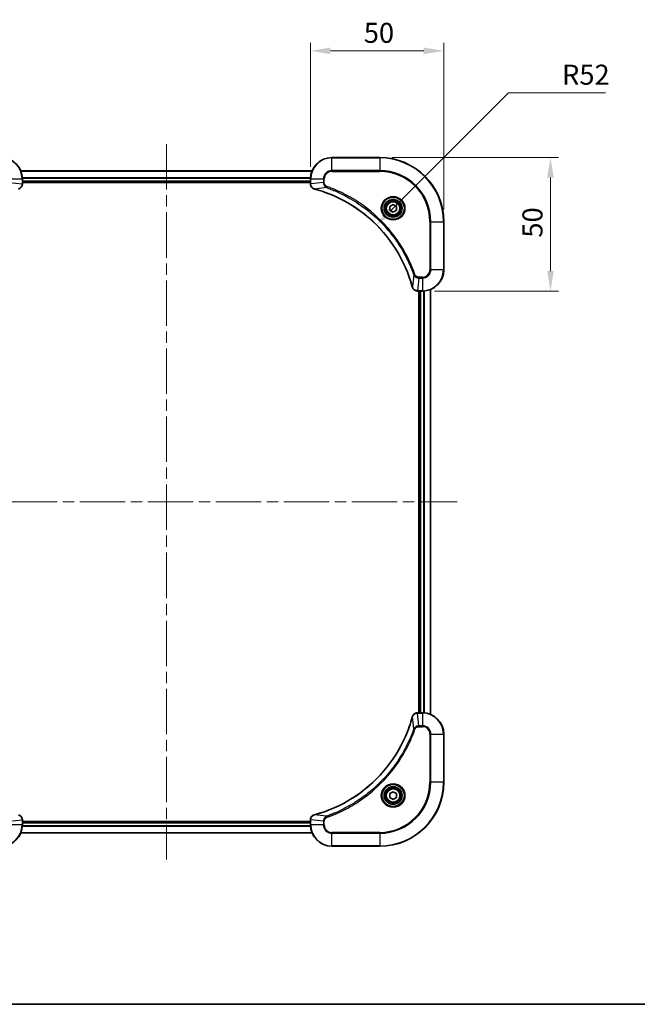
# Model space of a CAD drawing. Units: millimetres. Extents: x 0 to 6316, y 0 to 1124.
# Drawn here: x 1781 to 2013, y 0 to 369 of the extents above; entities that cross this region are included whole.
import ezdxf

# ---------------------------------------------------------------- set-up
doc = ezdxf.new("R2010")
doc.units = ezdxf.units.MM
doc.header["$LTSCALE"] = 3
doc.linetypes.add('CHAIN', pattern=[0.3543, 0.2362, -0.0295, 0.0591, -0.0295])
doc.layers.get('Defpoints').update_dxf_attribs({"lineweight": 25})
for name, color, linetype, lineweight in [('Border (ISO)', 7, 'Continuous', 35), ('Dimension (ISO)', 7, 'Continuous', 18), ('Visible (ISO)', 7, 'Continuous', 35), ('Visible Narrow (ISO)', 7, 'Continuous', 25)]:
    doc.layers.add(name, color=color, linetype=linetype, lineweight=lineweight)
doc.layers.add('Centerline (ISO)', color=7, linetype='Continuous', lineweight=18, true_color=0x80ffff)
doc.styles.add('Note Text (TK)', font='MS PGothic.ttf')
doc.dimstyles.new('Default - Method 1b (TK)', dxfattribs={"dimscale": 3, "dimtxt": 2.5, "dimasz": 2.5, "dimexe": 1, "dimexo": 1.5, "dimgap": 1, "dimtad": 1, "dimrnd": 1e-08, "dimdsep": 46, "dimtxsty": 'Note Text (TK)', "dimcen": 0.09, "dimdle": 5, "dimclrd": 100, "dimclre": 100, "dimclrt": 7, "dimadec": 1, "dimazin": 1, "dimtfac": 1, "dimtmove": 0, "dimatfit": 3, "dimfxl": 0, "dimtolj": 1, "dimlwd": -1, "dimlwe": -1, "dimarcsym": 0})

# ---------------------------------------------------------------- blocks, each defined once
blk = doc.blocks.new('図面枠 tk図枠')
at = {"layer": 'Border (ISO)'}
blk.add_line((14.5, 8), (405.5, 8), dxfattribs=at)
blk = doc.blocks.new('*D118')
at = {"layer": 'Defpoints', "color": 0, "transparency": 16777216}
for p in [(1916.06, 317.22), (1932.06, 267.22), (1980.06, 267.22)]:
    blk.add_point(p, dxfattribs=at)
at = {"layer": 'Dimension (ISO)', "color": 100, "transparency": 16777216}
for p, q in [((1920.56, 317.22), (1983.06, 317.22)), ((1980.06, 309.72), (1980.06, 274.72)), ((1936.56, 267.22), (1983.06, 267.22))]:
    blk.add_line(p, q, dxfattribs=at)
for points in [[(1978.81, 309.72), (1981.31, 309.72), (1980.06, 317.22)], [(1978.81, 274.72), (1981.31, 274.72), (1980.06, 267.22)]]:
    blk.add_solid(points, dxfattribs=at)
at = {"layer": 'Dimension (ISO)', "color": 7, "transparency": 16777216, "insert": (1973.31, 287.24), "char_height": 7.5, "attachment_point": 4, "rotation": 90, "style": 'Note Text (TK)'}
blk.add_mtext('\\A1;50', dxfattribs=at)
blk = doc.blocks.new('*D119')
at = {"layer": 'Defpoints', "color": 0, "transparency": 16777216}
for p in [(1940.06, 357.22), (1890.06, 309.22), (1940.06, 293.22)]:
    blk.add_point(p, dxfattribs=at)
at = {"layer": 'Dimension (ISO)', "color": 100, "transparency": 16777216}
for p, q in [((1890.06, 313.72), (1890.06, 360.22)), ((1940.06, 297.72), (1940.06, 360.22)), ((1897.56, 357.22), (1932.56, 357.22))]:
    blk.add_line(p, q, dxfattribs=at)
for points in [[(1897.56, 358.47), (1897.56, 355.97), (1890.06, 357.22)], [(1932.56, 358.47), (1932.56, 355.97), (1940.06, 357.22)]]:
    blk.add_solid(points, dxfattribs=at)
at = {"layer": 'Dimension (ISO)', "color": 7, "transparency": 16777216, "insert": (1910.07, 363.97), "char_height": 7.5, "attachment_point": 4, "style": 'Note Text (TK)'}
blk.add_mtext('\\A1;50', dxfattribs=at)
blk = doc.blocks.new('*D120')
at = {"layer": 'Defpoints', "color": 0, "transparency": 16777216}
for p in [(1914.83, 291.99), (1878.06, 255.22)]:
    blk.add_point(p, dxfattribs=at)
at = {"layer": 'Dimension (ISO)', "color": 100, "transparency": 16777216}
for p, q in [((1964.38, 341.54), (1920.13, 297.3)), ((2000.68, 341.54), (1964.38, 341.54))]:
    blk.add_line(p, q, dxfattribs=at)
blk.add_solid([(1919.25, 298.18), (1921.01, 296.41), (1914.83, 291.99)], dxfattribs=at)
at = {"layer": 'Dimension (ISO)', "color": 7, "transparency": 16777216, "insert": (1984.4, 348.29), "char_height": 7.5, "attachment_point": 4, "style": 'Note Text (TK)'}
blk.add_mtext('\\A1;R52', dxfattribs=at)

msp = doc.modelspace()

# ---------------------------------------------------------------- linework, layer by layer
at = {"layer": 'Centerline (ISO)', "linetype": 'CHAIN', "ltscale": 23.990969}
for p, q in [((1836.0576, 322.2235), (1836.0576, 54.2235)), ((1727.0576, 188.2235), (1945.0576, 188.2235))]:
    msp.add_line(p, q, dxfattribs=at)
at = {"layer": 'Visible (ISO)'}
for p, q in [((1916.0576, 317.2235), (1898.0576, 317.2235)), ((1781.4738, 312.2235), (1890.6414, 312.2235)), ((1782.0576, 307.3925), (1782.0576, 309.2235)), ((1782.0576, 308.2235), (1890.0576, 308.2235)), ((1782.0576, 307.9235), (1890.0576, 307.9235)), ((1782.0576, 307.3925), (1782.0576, 307.3771)), ((1890.0576, 309.2235), (1890.0576, 307.3925)), ((1890.0576, 307.3771), (1890.0576, 307.3925)), ((1919.8076, 298.9452), (1921.0576, 299.6669)), ((1919.8076, 297.5018), (1919.8076, 298.9452)), ((1921.0576, 299.6669), (1922.3076, 298.9452)), ((1922.3076, 298.9452), (1922.3076, 297.5018)), ((1921.0576, 296.7801), (1919.8076, 297.5018)), ((1922.3076, 297.5018), (1921.0576, 296.7801)), ((1940.0576, 275.2235), (1940.0576, 293.2235)), ((1930.2266, 267.2235), (1930.2112, 267.2235)), ((1930.2266, 267.2235), (1932.0576, 267.2235)), ((1930.7576, 267.2235), (1930.7576, 109.2235)), ((1931.0576, 267.2235), (1931.0576, 109.2235)), ((1935.0576, 267.8073), (1935.0576, 108.6397)), ((1930.2112, 109.2235), (1930.2266, 109.2235)), ((1932.0576, 109.2235), (1930.2266, 109.2235)), ((1940.0576, 83.2235), (1940.0576, 101.2235)), ((1919.8076, 78.9452), (1921.0576, 79.6669)), ((1919.8076, 77.5018), (1919.8076, 78.9452)), ((1921.0576, 76.7801), (1919.8076, 77.5018)), ((1921.0576, 79.6669), (1922.3076, 78.9452)), ((1922.3076, 77.5018), (1921.0576, 76.7801)), ((1922.3076, 78.9452), (1922.3076, 77.5018)), ((1782.0576, 69.0699), (1782.0576, 69.0545)), ((1782.0576, 67.2235), (1782.0576, 69.0545)), ((1890.0576, 68.5235), (1782.0576, 68.5235)), ((1890.0576, 68.2235), (1782.0576, 68.2235)), ((1890.0576, 69.0545), (1890.0576, 69.0699)), ((1890.0576, 69.0545), (1890.0576, 67.2235)), ((1890.6414, 64.2235), (1781.4738, 64.2235)), ((1898.0576, 59.2235), (1916.0576, 59.2235))]:
    msp.add_line(p, q, dxfattribs=at)
for centre, radius in [((1921.0576, 298.2235), 3.25), ((1921.0576, 298.2235), 2.75), ((1921.0576, 78.2235), 3.25), ((1921.0576, 78.2235), 2.75)]:
    msp.add_circle(centre, radius, dxfattribs=at)
for centre, radius, start, end in [((1774.0576, 309.2235), 8, 0, 90), ((1898.0576, 309.2235), 8, 90, 180), ((1916.0576, 293.2235), 24, 0, 90), ((1932.0576, 275.2235), 8, 270, 0), ((1932.0576, 101.2235), 8, 0, 90), ((1916.0576, 83.2235), 24, 270, 0), ((1774.0576, 67.2235), 8, 270, 0), ((1898.0576, 67.2235), 8, 180, 270)]:
    msp.add_arc(centre, radius, start, end, dxfattribs=at)
for points, knots in [([(1780.5761, 305.4455), (1780.815, 305.5096), (1781.0428, 305.6188), (1781.2432, 305.7664), (1781.4437, 305.914), (1781.6168, 306.0999), (1781.7499, 306.3111), (1781.9494, 306.6279), (1782.0576, 307.0023), (1782.0576, 307.3771)], [-0.196787795, -0.196787795, -0.196787795, -0.196787795, -0.140562711, -0.140562711, -0.140562711, -0.084337626, -0.084337626, -0.084337626, 0, 0, 0, 0]), ([(1890.0576, 307.3771), (1890.0576, 306.8773), (1890.254, 306.3797), (1890.5931, 306.015), (1890.8475, 305.7415), (1891.1808, 305.5417), (1891.5391, 305.4455)], [-0.196787795, -0.196787795, -0.196787795, -0.196787795, -0.084337626, -0.084337626, -0.084337626, 0, 0, 0, 0]), ([(1891.6114, 305.426), (1894.1057, 304.7526), (1896.5497, 303.893), (1898.9163, 302.8566), (1903.6496, 300.7839), (1908.0716, 298.0004), (1911.9873, 294.6288), (1915.903, 291.2572), (1919.3123, 287.2976), (1922.0649, 282.9247), (1924.8175, 278.5519), (1926.9133, 273.7658), (1928.2602, 268.7772)], [0, 0, 0, 0, 0.78253283, 0.78253283, 0.78253283, 2.34759848, 2.34759848, 2.34759848, 3.91266414, 3.91266414, 3.91266414, 5.47772979, 5.47772979, 5.47772979, 5.47772979]), ([(1928.2796, 268.705), (1928.3437, 268.4661), (1928.453, 268.2383), (1928.6006, 268.0379), (1928.7481, 267.8374), (1928.934, 267.6643), (1929.1452, 267.5313), (1929.462, 267.3317), (1929.8364, 267.2235), (1930.2112, 267.2235)], [-0.196787795, -0.196787795, -0.196787795, -0.196787795, -0.140562711, -0.140562711, -0.140562711, -0.084337626, -0.084337626, -0.084337626, 0, 0, 0, 0]), ([(1928.2602, 107.6697), (1927.5868, 105.1754), (1926.7271, 102.7314), (1925.6907, 100.3648), (1923.6181, 95.6315), (1920.8345, 91.2095), (1917.4629, 87.2938), (1914.0914, 83.3781), (1910.1317, 79.9688), (1905.7588, 77.2162), (1901.386, 74.4636), (1896.6, 72.3678), (1891.6114, 71.0209)], [0, 0, 0, 0, 0.78253283, 0.78253283, 0.78253283, 2.34759848, 2.34759848, 2.34759848, 3.91266414, 3.91266414, 3.91266414, 5.47772979, 5.47772979, 5.47772979, 5.47772979]), ([(1930.2112, 109.2235), (1929.7115, 109.2235), (1929.2138, 109.0271), (1928.8492, 108.688), (1928.5757, 108.4336), (1928.3758, 108.1003), (1928.2796, 107.742)], [-0.196787795, -0.196787795, -0.196787795, -0.196787795, -0.084337626, -0.084337626, -0.084337626, 0, 0, 0, 0]), ([(1782.0576, 69.0699), (1782.0576, 69.5696), (1781.8613, 70.0673), (1781.5221, 70.4319), (1781.2678, 70.7054), (1780.9344, 70.9053), (1780.5761, 71.0015)], [-0.196787795, -0.196787795, -0.196787795, -0.196787795, -0.084337626, -0.084337626, -0.084337626, 0, 0, 0, 0]), ([(1891.5391, 71.0015), (1891.3002, 70.9374), (1891.0725, 70.8281), (1890.872, 70.6805), (1890.6715, 70.533), (1890.4984, 70.3471), (1890.3654, 70.1359), (1890.1658, 69.8191), (1890.0576, 69.4447), (1890.0576, 69.0699)], [-0.196787795, -0.196787795, -0.196787795, -0.196787795, -0.140562711, -0.140562711, -0.140562711, -0.084337626, -0.084337626, -0.084337626, 0, 0, 0, 0])]:
    msp.add_open_spline(points, degree=3, knots=knots, dxfattribs=at)
for points in [[(1891.5391, 305.4455), (1891.563, 305.4391), (1891.5872, 305.4326), (1891.6114, 305.426)], [(1928.2602, 268.7772), (1928.2667, 268.7531), (1928.2732, 268.7289), (1928.2796, 268.705)], [(1928.2796, 107.742), (1928.2732, 107.7181), (1928.2667, 107.6939), (1928.2602, 107.6697)], [(1891.6114, 71.0209), (1891.5872, 71.0144), (1891.563, 71.0079), (1891.5391, 71.0015)]]:
    msp.add_open_spline(points, degree=3, dxfattribs=at)
at = {"layer": 'Visible Narrow (ISO)'}
for p, q in [((1898.0576, 317.077), (1898.0576, 317.2235)), ((1898.0576, 317.077), (1916.0576, 317.077)), ((1898.0576, 312.3699), (1898.0576, 317.077)), ((1916.0576, 317.077), (1916.0576, 317.2235)), ((1916.0576, 317.077), (1916.0576, 312.3699)), ((1781.5016, 312.1539), (1890.6137, 312.1539)), ((1898.0576, 312.3699), (1898.0576, 312.0164)), ((1916.0576, 312.3699), (1898.0576, 312.3699)), ((1898.0576, 312.0164), (1916.0576, 312.0164)), ((1916.0576, 312.0164), (1916.0576, 312.3699)), ((1777.2041, 309.2235), (1781.9112, 309.2235)), ((1777.2041, 307.8864), (1781.9112, 307.3925)), ((1781.9112, 309.2235), (1781.9112, 307.3925)), ((1781.9112, 309.2235), (1782.0576, 309.2235)), ((1782.0576, 307.3925), (1781.9112, 307.3925)), ((1782.0358, 309.8134), (1890.0794, 309.8134)), ((1782.0495, 309.583), (1890.0657, 309.583)), ((1782.0576, 308.5235), (1890.0576, 308.5235)), ((1890.0576, 309.2235), (1890.2041, 309.2235)), ((1890.2041, 307.3925), (1890.0576, 307.3925)), ((1890.2041, 307.3925), (1890.2041, 309.2235)), ((1890.2041, 309.2235), (1894.9112, 309.2235)), ((1894.9112, 307.8864), (1890.2041, 307.3925)), ((1894.9112, 309.2235), (1894.9112, 307.8864)), ((1894.9112, 309.2235), (1895.2647, 309.2235)), ((1894.9112, 307.8864), (1895.2647, 307.8864)), ((1895.2647, 307.8864), (1895.2647, 309.2235)), ((1896.087, 305.9857), (1896.2404, 306.4183)), ((1896.087, 305.9857), (1891.6193, 305.455)), ((1934.8505, 293.2235), (1934.8505, 275.2235)), ((1935.2041, 293.2235), (1934.8505, 293.2235)), ((1935.2041, 293.2235), (1939.9112, 293.2235)), ((1935.2041, 275.2235), (1935.2041, 293.2235)), ((1939.9112, 293.2235), (1939.9112, 275.2235)), ((1939.9112, 293.2235), (1940.0576, 293.2235)), ((1928.8198, 273.2528), (1928.2891, 268.7851)), ((1928.8198, 273.2528), (1929.2525, 273.4062)), ((1935.2041, 275.2235), (1934.8505, 275.2235)), ((1939.9112, 275.2235), (1935.2041, 275.2235)), ((1939.9112, 275.2235), (1940.0576, 275.2235)), ((1930.7205, 272.077), (1930.2266, 267.3699)), ((1932.0576, 272.4306), (1930.7205, 272.4306)), ((1930.7205, 272.077), (1930.7205, 272.4306)), ((1930.7205, 272.077), (1932.0576, 272.077)), ((1932.0576, 272.077), (1932.0576, 272.4306)), ((1932.0576, 272.077), (1932.0576, 267.3699)), ((1932.0576, 267.3699), (1930.2266, 267.3699)), ((1930.2266, 267.2235), (1930.2266, 267.3699)), ((1931.3576, 267.2235), (1931.3576, 109.2235)), ((1932.0576, 267.3699), (1932.0576, 267.2235)), ((1932.4171, 267.2316), (1932.4171, 109.2154)), ((1932.6476, 267.2453), (1932.6476, 109.2017)), ((1934.9881, 267.7795), (1934.9881, 108.6674)), ((1928.8198, 103.1941), (1928.2891, 107.6618)), ((1930.2266, 109.077), (1930.2266, 109.2235)), ((1930.2266, 109.077), (1932.0576, 109.077)), ((1930.7205, 104.3699), (1930.2266, 109.077)), ((1932.0576, 109.2235), (1932.0576, 109.077)), ((1932.0576, 109.077), (1932.0576, 104.3699)), ((1932.0576, 104.3699), (1930.7205, 104.3699)), ((1930.7205, 104.3699), (1930.7205, 104.0164)), ((1930.7205, 104.0164), (1932.0576, 104.0164)), ((1932.0576, 104.3699), (1932.0576, 104.0164)), ((1928.8198, 103.1941), (1929.2525, 103.0407)), ((1934.8505, 101.2235), (1934.8505, 83.2235)), ((1935.2041, 101.2235), (1934.8505, 101.2235)), ((1935.2041, 83.2235), (1935.2041, 101.2235)), ((1935.2041, 101.2235), (1939.9112, 101.2235)), ((1939.9112, 101.2235), (1940.0576, 101.2235)), ((1939.9112, 101.2235), (1939.9112, 83.2235)), ((1934.8505, 83.2235), (1935.2041, 83.2235)), ((1939.9112, 83.2235), (1935.2041, 83.2235)), ((1939.9112, 83.2235), (1940.0576, 83.2235)), ((1896.087, 70.4613), (1891.6193, 70.992)), ((1896.087, 70.4613), (1896.2404, 70.0286)), ((1777.2041, 68.5606), (1781.9112, 69.0545)), ((1781.9112, 67.2235), (1777.2041, 67.2235)), ((1781.9112, 69.0545), (1782.0576, 69.0545)), ((1781.9112, 69.0545), (1781.9112, 67.2235)), ((1782.0576, 67.2235), (1781.9112, 67.2235)), ((1890.0794, 66.6335), (1782.0358, 66.6335)), ((1890.0657, 66.864), (1782.0495, 66.864)), ((1890.0576, 67.9235), (1782.0576, 67.9235)), ((1890.0576, 69.0545), (1890.2041, 69.0545)), ((1890.2041, 67.2235), (1890.0576, 67.2235)), ((1894.9112, 68.5606), (1890.2041, 69.0545)), ((1890.2041, 67.2235), (1890.2041, 69.0545)), ((1894.9112, 67.2235), (1890.2041, 67.2235)), ((1894.9112, 68.5606), (1894.9112, 67.2235)), ((1894.9112, 68.5606), (1895.2647, 68.5606)), ((1894.9112, 67.2235), (1895.2647, 67.2235)), ((1895.2647, 67.2235), (1895.2647, 68.5606)), ((1890.6137, 64.293), (1781.5016, 64.293)), ((1916.0576, 64.4306), (1898.0576, 64.4306)), ((1898.0576, 64.077), (1898.0576, 64.4306)), ((1898.0576, 59.3699), (1898.0576, 64.077)), ((1898.0576, 64.077), (1916.0576, 64.077)), ((1916.0576, 64.077), (1916.0576, 64.4306)), ((1916.0576, 64.077), (1916.0576, 59.3699)), ((1916.0576, 59.3699), (1898.0576, 59.3699)), ((1898.0576, 59.3699), (1898.0576, 59.2235)), ((1916.0576, 59.3699), (1916.0576, 59.2235))]:
    msp.add_line(p, q, dxfattribs=at)
for centre, radius in [((1921.0576, 298.2235), 4.4571), ((1921.0576, 298.2235), 4.1036), ((1921.0576, 298.2235), 3.3964), ((1921.0576, 298.2235), 2.45), ((1921.0576, 78.2235), 4.4571), ((1921.0576, 78.2235), 4.1036), ((1921.0576, 78.2235), 3.3964), ((1921.0576, 78.2235), 2.45)]:
    msp.add_circle(centre, radius, dxfattribs=at)
for centre, radius, start, end in [((1774.0576, 309.2235), 7.8536, 0, 90), ((1898.0576, 309.2235), 7.8536, 90, 180), ((1916.0576, 293.2235), 23.8536, 0, 90), ((1898.0576, 309.2235), 3.1464, 90, 180), ((1898.0576, 309.2235), 2.7929, 90, 180), ((1916.0576, 293.2235), 19.1464, 0, 90), ((1916.0576, 293.2235), 18.7929, 0, 90), ((1932.0576, 275.2235), 2.7929, 270, 0), ((1932.0576, 275.2235), 7.8536, 270, 0), ((1932.0576, 275.2235), 3.1464, 270, 0), ((1932.0576, 101.2235), 7.8536, 0, 90), ((1932.0576, 101.2235), 3.1464, 0, 90), ((1932.0576, 101.2235), 2.7929, 0, 90), ((1916.0576, 83.2235), 18.7929, 270, 0), ((1916.0576, 83.2235), 23.8536, 270, 0), ((1916.0576, 83.2235), 19.1464, 270, 0), ((1774.0576, 67.2235), 7.8536, 270, 0), ((1898.0576, 67.2235), 7.8536, 180, 270), ((1898.0576, 67.2235), 3.1464, 180, 270), ((1898.0576, 67.2235), 2.7929, 180, 270)]:
    msp.add_arc(centre, radius, start, end, dxfattribs=at)
for centre, major_axis, ratio, start_param, end_param in [((1781.657, 307.1464), (-0.0487, -2.3812), 0.1051554, 1.66859369, 1.67647558), ((1781.5576, 307.3771), (0.5, 0), 0.00935385, 5.4972736, 6.28318531), ((1890.5576, 307.3771), (-0.5, 0), 0.00935385, 0, 0.7859117), ((1890.4583, 307.1463), (0.0487, -2.3816), 0.10517158, 4.60669413, 4.61457479), ((1891.6687, 305.9284), (-0.1296, -0.4829), 0.14287502, 5.88309352, 6.28318531), ((1891.7417, 305.9087), (-0.1303, -0.4827), 0.00038233, 0, 0.34837257), ((1928.7429, 268.9076), (-0.4827, -0.1303), 0.00038233, 5.93481174, 6.28318425), ((1928.7625, 268.8346), (-0.4829, -0.1296), 0.14287502, 0, 0.40009206), ((1929.9805, 267.6241), (-2.3812, 0.0487), 0.1051554, 1.66859369, 1.67647558), ((1930.2112, 267.7235), (0, -0.5), 0.00935385, 5.4972736, 6.2831853), ((1928.7429, 107.5394), (-0.4827, 0.1303), 0.00038233, 0, 0.34837257), ((1928.7625, 107.6124), (-0.4829, 0.1296), 0.14287502, 5.88309352, 6.28318531), ((1930.2112, 108.7235), (0, 0.5), 0.00935385, 0, 0.7859117), ((1929.9805, 108.8228), (-2.3816, -0.0487), 0.10517158, 4.60669413, 4.61457479), ((1891.6687, 70.5186), (-0.1296, 0.4829), 0.14287502, 0, 0.40009206), ((1891.7417, 70.5382), (-0.1303, 0.4827), 0.00038233, 5.93481643, 6.28318923), ((1781.5576, 69.0699), (0.5, 0), 0.00935385, 0, 0.7859117), ((1781.657, 69.3006), (-0.0487, 2.3816), 0.10517158, 4.60669413, 4.61457479), ((1890.5576, 69.0699), (-0.5, 0), 0.00935385, 5.4972736, 6.28318531), ((1890.4582, 69.3006), (0.0487, 2.3812), 0.1051554, 1.66859369, 1.67647558)]:
    msp.add_ellipse(centre, major_axis=major_axis, ratio=ratio, start_param=start_param, end_param=end_param, dxfattribs=at)
for points, knots in [([(1781.911, 307.3738), (1781.9089, 307.171), (1781.8747, 306.961), (1781.8124, 306.7703), (1781.7698, 306.6397), (1781.7144, 306.5154), (1781.6453, 306.3938), (1781.5857, 306.289), (1781.5169, 306.1888), (1781.4389, 306.0952), (1781.3687, 306.0108), (1781.2909, 305.9317), (1781.2069, 305.8586), (1781.1389, 305.7995), (1781.0669, 305.7445), (1780.9908, 305.6942), (1780.8685, 305.6134), (1780.7351, 305.5443), (1780.5928, 305.4909)], [0, 0, 0, 0, 0.050060504, 0.050060504, 0.050060504, 0.084337626, 0.084337626, 0.084337626, 0.113903258, 0.113903258, 0.113903258, 0.140562711, 0.140562711, 0.140562711, 0.162131477, 0.162131477, 0.162131477, 0.196787795, 0.196787795, 0.196787795, 0.196787795]), ([(1891.5225, 305.4909), (1891.3161, 305.5685), (1891.1275, 305.6792), (1890.9643, 305.8113), (1890.8538, 305.9007), (1890.7542, 306.0007), (1890.6654, 306.1093), (1890.583, 306.2101), (1890.5126, 306.3145), (1890.4528, 306.4242), (1890.2998, 306.7049), (1890.2079, 307.0463), (1890.2043, 307.3738)], [0, 0, 0, 0, 0.05028531, 0.05028531, 0.05028531, 0.084337626, 0.084337626, 0.084337626, 0.115936047, 0.115936047, 0.115936047, 0.196787795, 0.196787795, 0.196787795, 0.196787795]), ([(1894.9112, 307.8864), (1894.9118, 307.6707), (1894.9613, 307.4002), (1895.0279, 307.2025), (1895.0497, 307.1379), (1895.0733, 307.0774), (1895.0992, 307.019), (1895.1538, 306.8959), (1895.2164, 306.7814), (1895.3033, 306.6567), (1895.3698, 306.5611), (1895.4444, 306.4697), (1895.5279, 306.3845), (1895.564, 306.3478), (1895.6017, 306.3122), (1895.641, 306.2779), (1895.7714, 306.1642), (1895.9187, 306.0631), (1896.087, 305.9857)], [-0.187504168, -0.187504168, -0.187504168, -0.187504168, -0.134326228, -0.134326228, -0.134326228, -0.116955095, -0.116955095, -0.116955095, -0.080358929, -0.080358929, -0.080358929, -0.0522949, -0.0522949, -0.0522949, -0.040179465, -0.040179465, -0.040179465, 0, 0, 0, 0]), ([(1896.2404, 306.4183), (1896.1141, 306.4631), (1895.8774, 306.5937), (1895.4292, 307.0381), (1895.2647, 307.5292), (1895.2647, 307.8864)], [0, 0, 0, 0, 0.040179465, 0.080358929, 0.187504168, 0.187504168, 0.187504168, 0.187504168]), ([(1929.2525, 273.4062), (1928.8684, 274.4892), (1928.0325, 276.6312), (1926.0915, 280.8004), (1923.1754, 285.7641), (1917.5408, 293.0528), (1910.585, 299.1762), (1903.6342, 303.257), (1899.4655, 305.1985), (1897.3234, 306.0343), (1896.2404, 306.4183)], [0, 0, 0, 0, 0.34472946, 0.68945893, 1.37891786, 2.06837678, 3.44729464, 4.13675357, 4.48148303, 4.82621249, 4.82621249, 4.82621249, 4.82621249]), ([(1928.2891, 268.7851), (1926.9373, 273.7859), (1922.7552, 283.353), (1912.5175, 295.2471), (1901.4526, 302.2066), (1894.1197, 304.7791), (1891.6193, 305.455)], [-5.47772979, -5.47772979, -5.47772979, -5.47772979, -3.91266414, -2.34759848, -0.78253283, 0, 0, 0, 0]), ([(1896.087, 305.9857), (1896.1113, 305.977), (1896.1357, 305.9683), (1896.16, 305.9596), (1896.3035, 305.9083), (1896.5121, 305.8324), (1896.6456, 305.7831), (1896.7295, 305.752), (1896.7965, 305.7271), (1896.8703, 305.6995), (1896.9044, 305.6867), (1896.9402, 305.6733), (1896.9815, 305.6578), (1897.5754, 305.4347), (1898.1894, 305.192), (1898.7563, 304.9566), (1898.927, 304.8858), (1899.0971, 304.8142), (1899.2719, 304.7394), (1900.3177, 304.2924), (1901.3513, 303.8109), (1902.3686, 303.2974), (1903.2171, 302.869), (1904.0601, 302.4153), (1904.8852, 301.9414), (1906.0383, 301.2791), (1907.1565, 300.5792), (1908.2564, 299.8352), (1909.7022, 298.8572), (1911.1083, 297.8074), (1912.4528, 296.6921), (1914.6178, 294.8964), (1916.6314, 292.9356), (1918.4912, 290.827), (1918.8422, 290.429), (1919.1872, 290.026), (1919.5258, 289.6178), (1920.6413, 288.273), (1921.6901, 286.8698), (1922.6696, 285.4223), (1923.4138, 284.3223), (1924.1139, 283.2041), (1924.7761, 282.0509), (1925.2498, 281.2259), (1925.7032, 280.383), (1926.1313, 279.5344), (1926.6446, 278.5171), (1927.1258, 277.4832), (1927.5736, 276.4378), (1927.6101, 276.3524), (1927.6465, 276.2669), (1927.6826, 276.1813), (1927.7181, 276.0973), (1927.7534, 276.0132), (1927.7885, 275.929), (1927.8229, 275.8464), (1927.8572, 275.7637), (1927.8912, 275.6809), (1927.9246, 275.5998), (1927.9577, 275.5187), (1927.9907, 275.4374), (1928.0229, 275.358), (1928.055, 275.2784), (1928.0869, 275.1988), (1928.118, 275.1212), (1928.1489, 275.0434), (1928.1797, 274.9656), (1928.2085, 274.8926), (1928.2372, 274.8196), (1928.2657, 274.7465), (1928.2944, 274.673), (1928.3229, 274.5995), (1928.3513, 274.5259), (1928.3785, 274.4551), (1928.4056, 274.3842), (1928.4326, 274.3132), (1928.456, 274.2516), (1928.4793, 274.19), (1928.5024, 274.1283), (1928.5264, 274.0642), (1928.5503, 274.0001), (1928.5741, 273.9359), (1928.5959, 273.8768), (1928.6177, 273.8177), (1928.6393, 273.7585), (1928.6804, 273.6459), (1928.7092, 273.5665), (1928.7555, 273.4357), (1928.7716, 273.3903), (1928.7887, 273.3413), (1928.8025, 273.302), (1928.8083, 273.2856), (1928.814, 273.2692), (1928.8198, 273.2528)], [-4.82621249, -4.82621249, -4.82621249, -4.82621249, -4.81844842, -4.81844842, -4.81844842, -4.77269349, -4.77269349, -4.77269349, -4.74390962, -4.74390962, -4.74390962, -4.73061692, -4.73061692, -4.73061692, -4.53913686, -4.53913686, -4.53913686, -4.48148303, -4.48148303, -4.48148303, -4.13675357, -4.13675357, -4.13675357, -3.84919093, -3.84919093, -3.84919093, -3.44729464, -3.44729464, -3.44729464, -2.91901319, -2.91901319, -2.91901319, -2.06837678, -2.06837678, -2.06837678, -1.90783066, -1.90783066, -1.90783066, -1.37891786, -1.37891786, -1.37891786, -0.97698999, -0.97698999, -0.97698999, -0.68945893, -0.68945893, -0.68945893, -0.34472946, -0.34472946, -0.34472946, -0.31656511, -0.31656511, -0.31656511, -0.28890509, -0.28890509, -0.28890509, -0.26177095, -0.26177095, -0.26177095, -0.23519152, -0.23519152, -0.23519152, -0.20920511, -0.20920511, -0.20920511, -0.18386262, -0.18386262, -0.18386262, -0.16011563, -0.16011563, -0.16011563, -0.13625792, -0.13625792, -0.13625792, -0.11332385, -0.11332385, -0.11332385, -0.09343365, -0.09343365, -0.09343365, -0.07279556, -0.07279556, -0.07279556, -0.05381314, -0.05381314, -0.05381314, -0.01773212, -0.01773212, -0.01773212, -0.00521417, -0.00521417, -0.00521417, 0, 0, 0, 0]), ([(1928.8198, 273.2528), (1928.8924, 273.0951), (1928.9872, 272.9536), (1929.0917, 272.8305), (1929.1357, 272.7785), (1929.182, 272.7295), (1929.2305, 272.6826), (1929.3207, 272.5955), (1929.4172, 272.5174), (1929.5186, 272.4491), (1929.6012, 272.3935), (1929.6872, 272.3443), (1929.7757, 272.301), (1929.9161, 272.2324), (1930.0428, 272.1856), (1930.1884, 272.1472), (1930.3491, 272.1047), (1930.5495, 272.0782), (1930.7205, 272.077)], [-0.187502416, -0.187502416, -0.187502416, -0.187502416, -0.149825893, -0.149825893, -0.149825893, -0.133930297, -0.133930297, -0.133930297, -0.104414332, -0.104414332, -0.104414332, -0.080358178, -0.080358178, -0.080358178, -0.04217927, -0.04217927, -0.04217927, 0, 0, 0, 0]), ([(1930.7205, 272.4306), (1930.4527, 272.4306), (1930.0062, 272.5416), (1929.5042, 272.9291), (1929.3121, 273.2379), (1929.2525, 273.4062)], [0, 0, 0, 0, 0.080358178, 0.133930297, 0.187502416, 0.187502416, 0.187502416, 0.187502416]), ([(1930.2079, 267.3701), (1930.0052, 267.3722), (1929.7952, 267.4064), (1929.6045, 267.4687), (1929.4739, 267.5113), (1929.3495, 267.5667), (1929.2279, 267.6358), (1929.1231, 267.6954), (1929.023, 267.7642), (1928.9294, 267.8422), (1928.845, 267.9124), (1928.7658, 267.9902), (1928.6927, 268.0742), (1928.6336, 268.1422), (1928.5786, 268.2142), (1928.5284, 268.2903), (1928.4475, 268.4126), (1928.3784, 268.546), (1928.325, 268.6883)], [0, 0, 0, 0, 0.050060504, 0.050060504, 0.050060504, 0.084337626, 0.084337626, 0.084337626, 0.113903258, 0.113903258, 0.113903258, 0.140562711, 0.140562711, 0.140562711, 0.162131477, 0.162131477, 0.162131477, 0.196787795, 0.196787795, 0.196787795, 0.196787795]), ([(1891.6193, 70.992), (1896.62, 72.3438), (1906.1872, 76.5259), (1918.0812, 86.7636), (1925.0408, 97.8285), (1927.6132, 105.1614), (1928.2891, 107.6618)], [-5.47772979, -5.47772979, -5.47772979, -5.47772979, -3.91266414, -2.34759848, -0.78253283, 0, 0, 0, 0]), ([(1928.3251, 107.7586), (1928.4027, 107.965), (1928.5133, 108.1536), (1928.6454, 108.3168), (1928.7349, 108.4273), (1928.8348, 108.5269), (1928.9434, 108.6157), (1929.0442, 108.6981), (1929.1487, 108.7685), (1929.2583, 108.8283), (1929.539, 108.9813), (1929.8805, 109.0732), (1930.2079, 109.0768)], [0, 0, 0, 0, 0.05028531, 0.05028531, 0.05028531, 0.084337626, 0.084337626, 0.084337626, 0.115936047, 0.115936047, 0.115936047, 0.196787795, 0.196787795, 0.196787795, 0.196787795]), ([(1930.7205, 104.3699), (1930.5048, 104.3693), (1930.2343, 104.3198), (1930.0366, 104.2532), (1929.9721, 104.2314), (1929.9115, 104.2078), (1929.8531, 104.1819), (1929.7301, 104.1273), (1929.6156, 104.0647), (1929.4909, 103.9778), (1929.3952, 103.9113), (1929.3039, 103.8367), (1929.2187, 103.7532), (1929.1819, 103.7171), (1929.1464, 103.6794), (1929.1121, 103.6401), (1928.9984, 103.5097), (1928.8972, 103.3624), (1928.8198, 103.1941)], [-0.187504168, -0.187504168, -0.187504168, -0.187504168, -0.134326228, -0.134326228, -0.134326228, -0.116955095, -0.116955095, -0.116955095, -0.080358929, -0.080358929, -0.080358929, -0.0522949, -0.0522949, -0.0522949, -0.040179465, -0.040179465, -0.040179465, 0, 0, 0, 0]), ([(1929.2525, 103.0407), (1929.2972, 103.167), (1929.4278, 103.4037), (1929.8723, 103.8519), (1930.3634, 104.0164), (1930.7205, 104.0164)], [0, 0, 0, 0, 0.040179465, 0.080358929, 0.187504168, 0.187504168, 0.187504168, 0.187504168]), ([(1928.8198, 103.1941), (1928.8111, 103.1698), (1928.8025, 103.1454), (1928.7938, 103.1211), (1928.7425, 102.9776), (1928.6665, 102.769), (1928.6172, 102.6355), (1928.5862, 102.5516), (1928.5612, 102.4846), (1928.5336, 102.4108), (1928.5209, 102.3767), (1928.5075, 102.3409), (1928.492, 102.2996), (1928.2688, 101.7057), (1928.0262, 101.0917), (1927.7908, 100.5248), (1927.7199, 100.3541), (1927.6483, 100.184), (1927.5735, 100.0092), (1927.1265, 98.9634), (1926.6451, 97.9298), (1926.1315, 96.9125), (1925.7032, 96.064), (1925.2494, 95.221), (1924.7755, 94.3959), (1924.1132, 93.2428), (1923.4133, 92.1246), (1922.6693, 91.0247), (1921.6914, 89.5789), (1920.6415, 88.1728), (1919.5263, 86.8283), (1917.7306, 84.6633), (1915.7697, 82.6497), (1913.6611, 80.7899), (1913.2631, 80.4389), (1912.8602, 80.0939), (1912.452, 79.7553), (1911.1072, 78.6398), (1909.7039, 77.591), (1908.2564, 76.6115), (1907.1565, 75.8673), (1906.0383, 75.1672), (1904.8851, 74.505), (1904.0601, 74.0313), (1903.2171, 73.5779), (1902.3686, 73.1498), (1901.3512, 72.6365), (1900.3173, 72.1553), (1899.2719, 71.7075), (1899.1865, 71.671), (1899.101, 71.6346), (1899.0154, 71.5985), (1898.9314, 71.563), (1898.8473, 71.5277), (1898.7631, 71.4926), (1898.6805, 71.4582), (1898.5978, 71.4239), (1898.515, 71.3899), (1898.434, 71.3565), (1898.3528, 71.3234), (1898.2715, 71.2904), (1898.1921, 71.2582), (1898.1126, 71.2261), (1898.033, 71.1942), (1897.9553, 71.1631), (1897.8776, 71.1322), (1897.7997, 71.1014), (1897.7268, 71.0726), (1897.6538, 71.0439), (1897.5806, 71.0154), (1897.5072, 70.9867), (1897.4336, 70.9582), (1897.36, 70.9298), (1897.2892, 70.9026), (1897.2183, 70.8755), (1897.1473, 70.8485), (1897.0858, 70.8251), (1897.0241, 70.8018), (1896.9624, 70.7787), (1896.8984, 70.7547), (1896.8343, 70.7308), (1896.77, 70.707), (1896.711, 70.6852), (1896.6519, 70.6634), (1896.5926, 70.6418), (1896.4801, 70.6007), (1896.4006, 70.5719), (1896.2699, 70.5256), (1896.2245, 70.5095), (1896.1755, 70.4924), (1896.1361, 70.4786), (1896.1197, 70.4728), (1896.1033, 70.4671), (1896.087, 70.4613)], [-4.82621249, -4.82621249, -4.82621249, -4.82621249, -4.81844842, -4.81844842, -4.81844842, -4.77269349, -4.77269349, -4.77269349, -4.74390962, -4.74390962, -4.74390962, -4.73061692, -4.73061692, -4.73061692, -4.53913686, -4.53913686, -4.53913686, -4.48148303, -4.48148303, -4.48148303, -4.13675357, -4.13675357, -4.13675357, -3.84919093, -3.84919093, -3.84919093, -3.44729464, -3.44729464, -3.44729464, -2.91901319, -2.91901319, -2.91901319, -2.06837678, -2.06837678, -2.06837678, -1.90783066, -1.90783066, -1.90783066, -1.37891786, -1.37891786, -1.37891786, -0.97698999, -0.97698999, -0.97698999, -0.68945893, -0.68945893, -0.68945893, -0.34472946, -0.34472946, -0.34472946, -0.31656511, -0.31656511, -0.31656511, -0.28890509, -0.28890509, -0.28890509, -0.26177095, -0.26177095, -0.26177095, -0.23519152, -0.23519152, -0.23519152, -0.20920511, -0.20920511, -0.20920511, -0.18386262, -0.18386262, -0.18386262, -0.16011563, -0.16011563, -0.16011563, -0.13625792, -0.13625792, -0.13625792, -0.11332385, -0.11332385, -0.11332385, -0.09343365, -0.09343365, -0.09343365, -0.07279556, -0.07279556, -0.07279556, -0.05381314, -0.05381314, -0.05381314, -0.01773212, -0.01773212, -0.01773212, -0.00521417, -0.00521417, -0.00521417, 0, 0, 0, 0]), ([(1896.2404, 70.0286), (1897.3234, 70.4127), (1899.4654, 71.2486), (1903.6345, 73.1896), (1908.5982, 76.1057), (1915.887, 81.7403), (1922.0104, 88.6961), (1926.0912, 95.6469), (1928.0326, 99.8156), (1928.8684, 101.9577), (1929.2525, 103.0407)], [0, 0, 0, 0, 0.34472946, 0.68945893, 1.37891786, 2.06837678, 3.44729464, 4.13675357, 4.48148303, 4.82621249, 4.82621249, 4.82621249, 4.82621249]), ([(1780.5927, 70.956), (1780.7992, 70.8784), (1780.9877, 70.7678), (1781.1509, 70.6357), (1781.2614, 70.5462), (1781.361, 70.4463), (1781.4498, 70.3377), (1781.5322, 70.2369), (1781.6027, 70.1324), (1781.6625, 70.0228), (1781.8155, 69.7421), (1781.9074, 69.4006), (1781.911, 69.0732)], [0, 0, 0, 0, 0.05028531, 0.05028531, 0.05028531, 0.084337626, 0.084337626, 0.084337626, 0.115936047, 0.115936047, 0.115936047, 0.196787795, 0.196787795, 0.196787795, 0.196787795]), ([(1890.2043, 69.0732), (1890.2063, 69.2759), (1890.2405, 69.4859), (1890.3028, 69.6766), (1890.3455, 69.8072), (1890.4008, 69.9316), (1890.47, 70.0532), (1890.5296, 70.158), (1890.5984, 70.2581), (1890.6763, 70.3517), (1890.7466, 70.4361), (1890.8243, 70.5153), (1890.9084, 70.5884), (1890.9763, 70.6475), (1891.0483, 70.7025), (1891.1245, 70.7527), (1891.2468, 70.8336), (1891.3802, 70.9027), (1891.5225, 70.9561)], [0, 0, 0, 0, 0.050060504, 0.050060504, 0.050060504, 0.084337626, 0.084337626, 0.084337626, 0.113903258, 0.113903258, 0.113903258, 0.140562711, 0.140562711, 0.140562711, 0.162131477, 0.162131477, 0.162131477, 0.196787795, 0.196787795, 0.196787795, 0.196787795]), ([(1896.087, 70.4613), (1895.9292, 70.3887), (1895.7877, 70.2939), (1895.6646, 70.1894), (1895.6127, 70.1454), (1895.5636, 70.0991), (1895.5167, 70.0506), (1895.4297, 69.9604), (1895.3516, 69.8639), (1895.2833, 69.7625), (1895.2276, 69.6799), (1895.1785, 69.5939), (1895.1352, 69.5054), (1895.0665, 69.365), (1895.0197, 69.2383), (1894.9813, 69.0927), (1894.9389, 68.932), (1894.9124, 68.7316), (1894.9112, 68.5606)], [-0.187502416, -0.187502416, -0.187502416, -0.187502416, -0.149825893, -0.149825893, -0.149825893, -0.133930297, -0.133930297, -0.133930297, -0.104414332, -0.104414332, -0.104414332, -0.080358178, -0.080358178, -0.080358178, -0.04217927, -0.04217927, -0.04217927, 0, 0, 0, 0]), ([(1895.2647, 68.5606), (1895.2647, 68.8284), (1895.3758, 69.2749), (1895.7632, 69.7769), (1896.0721, 69.969), (1896.2404, 70.0286)], [0, 0, 0, 0, 0.080358178, 0.133930297, 0.187502416, 0.187502416, 0.187502416, 0.187502416])]:
    msp.add_open_spline(points, degree=3, knots=knots, dxfattribs=at)
for points in [[(1891.6193, 305.455), (1891.5858, 305.4672), (1891.5536, 305.4792), (1891.5225, 305.4909)], [(1928.325, 268.6883), (1928.3133, 268.7195), (1928.3014, 268.7517), (1928.2891, 268.7851)], [(1928.2891, 107.6618), (1928.3014, 107.6953), (1928.3134, 107.7275), (1928.3251, 107.7586)], [(1891.5225, 70.9561), (1891.5536, 70.9678), (1891.5858, 70.9797), (1891.6193, 70.992)]]:
    msp.add_open_spline(points, degree=3, dxfattribs=at)

# ---------------------------------------------------------------- block references
at = {"xscale": 4, "yscale": 4, "zscale": 4}
msp.add_blockref('図面枠 tk図枠', (1125, -32), dxfattribs=at)

# ---------------------------------------------------------------- dimensions: what is measured, and where the dimension line sits
at = {"layer": 'Dimension (ISO)', "color": 100, "true_color": 0x00ff3f}
for base, p1, p2, angle, picture, middle in [((1940.0576, 357.2235), (1890.0576, 309.2235), (1940.0576, 293.2235), 180, '*D119', (1915.0576, 357.2235)), ((1980.0576, 267.2235), (1916.0576, 317.2235), (1932.0576, 267.2235), 90, '*D118', (1980.0576, 292.2235))]:
    dim = msp.add_linear_dim(base=base, p1=p1, p2=p2, angle=angle, dimstyle='Default - Method 1b (TK)', override={"dimgap": 1, "dimdec": 2, "dimtol": 0, "dimlim": 0, "dimtp": 0, "dimtm": 0, "dimtdec": 2, "dimtofl": 0, "dimatfit": 1}, dxfattribs=at)
    dim.commit()
    dim.dimension.update_dxf_attribs({"geometry": picture, "text_midpoint": middle, "dimtype": 160})
dim = msp.add_radius_dim(center=(1878.0557, 255.2216), mpoint=(1914.8269, 291.9928), dimstyle='Default - Method 1b (TK)', override={"dimgap": 1, "dimtih": 1, "dimtoh": 1, "dimdec": 2, "dimlfac": 0.999955, "dimcen": 0, "dimtol": 0, "dimlim": 0, "dimtp": 0, "dimtm": 0, "dimtdec": 2, "dimtofl": 0}, dxfattribs=at)
dim.commit()
dim.dimension.update_dxf_attribs({"geometry": '*D120', "text_midpoint": (1992.542, 341.5441), "dimtype": 164})

doc.saveas('drawing.dxf')
